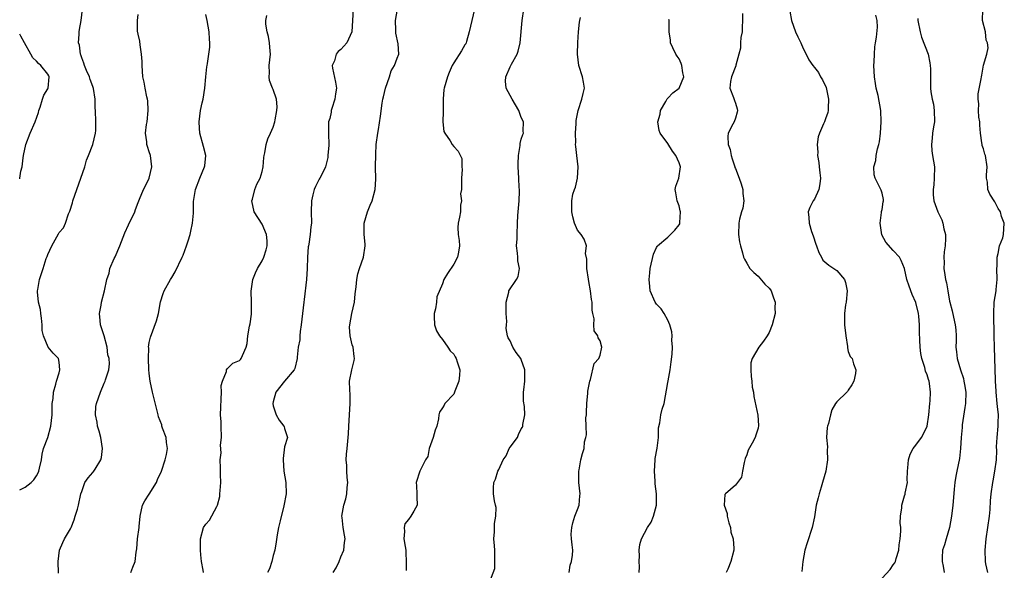
# Model space of a CAD drawing. Units: inches. Extents: x 2559000 to 2562000, y 1533000 to 1536000.
# Drawn here: x 2559000 to 2559175, y 1533757 to 1533855 of the extents above; entities that cross this region are included whole.
import ezdxf

# ---------------------------------------------------------------- set-up
doc = ezdxf.new("R2010")
doc.units = ezdxf.units.IN
doc.header["$MEASUREMENT"] = 0
doc.layers.add('LD25591533_2ft', color=53, linetype='Continuous')

msp = doc.modelspace()

# ---------------------------------------------------------------- linework, layer by layer
at = {"layer": 'LD25591533_2ft'}
for points, elevation in [([(2559000, 1533771.67), (2559001, 1533772.18), (2559002.02, 1533773), (2559002.51, 1533773.49), (2559003, 1533774.15), (2559003.29, 1533774.71), (2559003.38, 1533775), (2559003.51, 1533775.51), (2559003.85, 1533777), (2559003.96, 1533778.04), (2559004.25, 1533779), (2559004.98, 1533780.98), (2559005.55, 1533783), (2559005.75, 1533785), (2559005.76, 1533786.24), (2559005.79, 1533787), (2559005.93, 1533787.93), (2559005.98, 1533789), (2559006.44, 1533790.44), (2559006.53, 1533791), (2559007, 1533792.45), (2559007.14, 1533793), (2559007, 1533794.34), (2559006.86, 1533795), (2559005.92, 1533795.92), (2559005.03, 1533797.03), (2559004.22, 1533799), (2559003.96, 1533799.96), (2559003.98, 1533801), (2559003.86, 1533802.14), (2559003.73, 1533803), (2559003.68, 1533803.68), (2559003.36, 1533805), (2559003.16, 1533806.84), (2559003.18, 1533807), (2559003.23, 1533807.23), (2559003.5, 1533809), (2559003.89, 1533810.11), (2559004.14, 1533811), (2559004.72, 1533812.72), (2559004.89, 1533813.11), (2559005, 1533813.44), (2559005.69, 1533815), (2559006.86, 1533817.14), (2559007, 1533817.37), (2559007.8, 1533818.2), (2559008.1, 1533819), (2559008.68, 1533820.68), (2559008.88, 1533821.12), (2559009.35, 1533822.65), (2559009.45, 1533823), (2559011.53, 1533829), (2559011.83, 1533830.17), (2559012.2, 1533831), (2559013, 1533833), (2559013.45, 1533835), (2559013.49, 1533835.49), (2559013.53, 1533837), (2559013.46, 1533839), (2559013.4, 1533839.4), (2559013.4, 1533841), (2559013.11, 1533842.89), (2559013, 1533843.25), (2559012.5, 1533844.5), (2559012.37, 1533845), (2559011.88, 1533846.12), (2559011.51, 1533847), (2559011.41, 1533847.41), (2559011, 1533848.37), (2559010.87, 1533848.87), (2559010.8, 1533849), (2559010.59, 1533850.59), (2559010.42, 1533851), (2559010.53, 1533852.53), (2559010.53, 1533853), (2559010.63, 1533853.37), (2559010.9, 1533855), (2559011.12, 1533857)], 8390), ([(2559059.18, 1533857), (2559059.04, 1533855), (2559058.96, 1533853), (2559058.05, 1533851), (2559057, 1533849.84), (2559056.52, 1533849.48), (2559056.15, 1533849), (2559055.83, 1533847.83), (2559055.44, 1533847), (2559055.48, 1533846.52), (2559056.05, 1533844.05), (2559056.2, 1533843), (2559056.04, 1533841.96), (2559055.92, 1533841), (2559055.39, 1533839.39), (2559055.28, 1533839), (2559055.27, 1533838.73), (2559055, 1533837.59), (2559054.82, 1533837), (2559054.77, 1533836.77), (2559054.78, 1533835), (2559054.84, 1533832.84), (2559054.69, 1533831), (2559054.65, 1533830.65), (2559054.24, 1533829), (2559053.56, 1533827.56), (2559053.27, 1533827), (2559053.16, 1533826.84), (2559052.46, 1533825.54), (2559052.24, 1533825), (2559052.03, 1533824.03), (2559051.77, 1533823), (2559051.73, 1533821), (2559051.75, 1533819), (2559051.64, 1533818.36), (2559051.54, 1533817), (2559051.3, 1533815.3), (2559051.24, 1533815), (2559051.21, 1533814.79), (2559051.06, 1533813), (2559050.98, 1533811), (2559050.87, 1533809), (2559050.5, 1533805.5), (2559050.41, 1533805), (2559050.16, 1533803), (2559049.97, 1533801), (2559049.78, 1533799.78), (2559049.71, 1533799), (2559049.68, 1533798.32), (2559049.4, 1533797), (2559049.23, 1533795.23), (2559049.23, 1533795), (2559048.79, 1533793.21), (2559048.7, 1533793), (2559047, 1533790.99), (2559045.46, 1533789), (2559045, 1533787.31), (2559044.93, 1533787), (2559045, 1533786.62), (2559045.49, 1533785), (2559046.04, 1533784.04), (2559046.89, 1533783), (2559046.93, 1533782.93), (2559047, 1533782.57), (2559047.49, 1533781), (2559047, 1533779.33), (2559046.73, 1533777.27), (2559046.74, 1533777), (2559046.89, 1533775), (2559047.23, 1533773), (2559047.26, 1533771), (2559046.85, 1533768.85), (2559046.19, 1533766.19), (2559045.93, 1533765), (2559045.68, 1533763.68), (2559045.52, 1533762.48), (2559045.28, 1533761), (2559045, 1533760.07), (2559044.75, 1533759), (2559044.3, 1533757.7), (2559043.94, 1533757)], 8382), ([(2559055.63, 1533757), (2559056.15, 1533757.85), (2559056.69, 1533759), (2559057, 1533759.83), (2559057.52, 1533761), (2559057.66, 1533762.34), (2559057.72, 1533763), (2559057.65, 1533763.65), (2559057.41, 1533765), (2559057.19, 1533766.81), (2559057.18, 1533767), (2559057.52, 1533769), (2559057.88, 1533770.12), (2559058.05, 1533771), (2559058.13, 1533772.13), (2559058.23, 1533773), (2559058.13, 1533773.87), (2559058.05, 1533775), (2559058.03, 1533776.03), (2559057.91, 1533777), (2559057.96, 1533778.04), (2559058.08, 1533779), (2559058.3, 1533781), (2559058.34, 1533781.66), (2559058.38, 1533783), (2559058.49, 1533785), (2559058.64, 1533787), (2559058.63, 1533788.63), (2559058.55, 1533789.45), (2559058.52, 1533791), (2559058.92, 1533793), (2559059.35, 1533794.65), (2559059.41, 1533795), (2559059.33, 1533795.33), (2559059.14, 1533797), (2559059, 1533797.45), (2559058.61, 1533799), (2559058.54, 1533800.54), (2559058.56, 1533801), (2559058.96, 1533803), (2559059.4, 1533805), (2559059.54, 1533806.46), (2559059.69, 1533807.69), (2559059.81, 1533809), (2559060, 1533810), (2559060.3, 1533811), (2559060.98, 1533813), (2559061.31, 1533815), (2559061.3, 1533815.3), (2559061.12, 1533817), (2559061.12, 1533819), (2559061.72, 1533821), (2559062.2, 1533822.2), (2559062.55, 1533823), (2559063.06, 1533825), (2559063.17, 1533826.83), (2559063.16, 1533829), (2559063.18, 1533831.18), (2559063.27, 1533833), (2559063.52, 1533835), (2559063.64, 1533835.64), (2559064.02, 1533837.98), (2559064.3, 1533840.3), (2559064.43, 1533841), (2559064.55, 1533841.45), (2559064.9, 1533843), (2559065.59, 1533845), (2559065.94, 1533846.06), (2559066.53, 1533847), (2559067, 1533848.31), (2559067.29, 1533849), (2559067.17, 1533850.83), (2559066.75, 1533852.75), (2559066.75, 1533853.25), (2559066.69, 1533855), (2559067.01, 1533857)], 8380), ([(2559080.71, 1533857), (2559080.2, 1533855), (2559080, 1533854), (2559079.76, 1533853), (2559079.25, 1533851.25), (2559079.19, 1533851), (2559079.13, 1533850.87), (2559079, 1533850.65), (2559078.37, 1533849.63), (2559077, 1533847.5), (2559076.76, 1533847), (2559076.23, 1533845.77), (2559075.93, 1533845), (2559075.31, 1533843), (2559075.27, 1533842.73), (2559075.15, 1533841), (2559075.13, 1533839.13), (2559075.13, 1533839), (2559075.15, 1533838.85), (2559075.07, 1533837), (2559075.27, 1533835.27), (2559075.43, 1533835), (2559076.38, 1533833.62), (2559076.74, 1533833), (2559077, 1533832.63), (2559077.77, 1533831.77), (2559078.47, 1533830.47), (2559078.42, 1533829), (2559078.52, 1533828.52), (2559078.39, 1533827), (2559078.4, 1533825.6), (2559078.37, 1533825), (2559078.23, 1533824.23), (2559078.41, 1533823), (2559078.23, 1533822.23), (2559078.23, 1533821), (2559078.06, 1533820.06), (2559077.8, 1533819), (2559077.74, 1533818.26), (2559077.81, 1533817), (2559077.97, 1533815.97), (2559078.06, 1533815), (2559077.88, 1533813.88), (2559077.7, 1533813), (2559077, 1533811.73), (2559075.92, 1533810.08), (2559075.26, 1533809), (2559075, 1533808.26), (2559074.03, 1533805.97), (2559073.96, 1533805), (2559073.8, 1533803.8), (2559073.54, 1533803), (2559073.54, 1533802.46), (2559073.58, 1533801), (2559073.93, 1533799.93), (2559074.49, 1533799), (2559075, 1533798.36), (2559075.97, 1533797), (2559076.36, 1533796.36), (2559077, 1533795.76), (2559077.29, 1533795.29), (2559077.44, 1533795), (2559077.6, 1533794.4), (2559078.08, 1533793), (2559078.03, 1533792.03), (2559077.92, 1533791), (2559077.22, 1533789.22), (2559077.15, 1533789), (2559077, 1533788.68), (2559075.45, 1533787), (2559075.31, 1533786.69), (2559075, 1533786.24), (2559074.51, 1533785.49), (2559074.38, 1533785), (2559074.31, 1533784.31), (2559074, 1533783), (2559073.74, 1533782.26), (2559073.35, 1533781), (2559072.65, 1533779), (2559072.42, 1533777.58), (2559072.02, 1533777), (2559070.99, 1533775), (2559070.37, 1533773), (2559070.38, 1533772.38), (2559070.48, 1533771), (2559070.47, 1533770.47), (2559070.5, 1533769), (2559069.91, 1533767.91), (2559069.39, 1533767), (2559069, 1533766.41), (2559068.35, 1533765.65), (2559068.21, 1533765), (2559068.3, 1533764.3), (2559068.18, 1533763), (2559068.37, 1533761.63), (2559068.49, 1533761), (2559068.5, 1533760.5), (2559068.6, 1533759), (2559068.6, 1533757.4)], 8378), ([(2559083.42, 1533755.42), (2559084.29, 1533757.71), (2559084.33, 1533759), (2559084.29, 1533760.29), (2559084.33, 1533761), (2559084.25, 1533761.75), (2559084.15, 1533763), (2559084.25, 1533764.25), (2559084.23, 1533765), (2559084.26, 1533765.74), (2559084.51, 1533767), (2559084.54, 1533768.54), (2559084.45, 1533769), (2559084.25, 1533769.75), (2559084.04, 1533771), (2559084.05, 1533772.05), (2559084.11, 1533773), (2559084.42, 1533773.58), (2559084.83, 1533775), (2559085, 1533775.31), (2559085.79, 1533777), (2559086.29, 1533777.71), (2559086.87, 1533779), (2559087, 1533779.26), (2559088.3, 1533781), (2559088.51, 1533781.49), (2559089, 1533782.5), (2559089.21, 1533782.79), (2559089.27, 1533783), (2559089.29, 1533783.29), (2559089.6, 1533785), (2559089.54, 1533786.46), (2559089.4, 1533787.4), (2559089.4, 1533789), (2559089.42, 1533789.42), (2559089.61, 1533791), (2559089.6, 1533791.59), (2559089.61, 1533793), (2559089, 1533794.83), (2559088.91, 1533795), (2559088.07, 1533796.07), (2559087.49, 1533797), (2559087, 1533798.16), (2559086.67, 1533798.67), (2559086.54, 1533799), (2559086.33, 1533800.33), (2559086.37, 1533801), (2559086.45, 1533801.55), (2559086.34, 1533803), (2559086.3, 1533804.3), (2559086.3, 1533805), (2559086.78, 1533806.78), (2559086.81, 1533807), (2559088.17, 1533809), (2559088.43, 1533809.57), (2559088.67, 1533811), (2559088.36, 1533812.36), (2559088.36, 1533813), (2559088.32, 1533813.68), (2559088.17, 1533815), (2559088.25, 1533816.25), (2559088.27, 1533817), (2559088.35, 1533819), (2559088.38, 1533820.38), (2559088.6, 1533823), (2559088.69, 1533824.69), (2559088.68, 1533825), (2559088.64, 1533825.36), (2559088.57, 1533827), (2559088.42, 1533829), (2559088.46, 1533829.54), (2559088.5, 1533831), (2559088.8, 1533832.8), (2559088.82, 1533833.18), (2559089, 1533833.93), (2559089.25, 1533834.75), (2559089.39, 1533835), (2559089.36, 1533835.36), (2559089.37, 1533837), (2559089, 1533837.77), (2559088.55, 1533839), (2559087.39, 1533841), (2559086.29, 1533843), (2559086.21, 1533844.21), (2559086.25, 1533845), (2559087, 1533846.74), (2559087.13, 1533847), (2559087.25, 1533847.25), (2559088.25, 1533849), (2559088.47, 1533849.53), (2559088.8, 1533851), (2559089.18, 1533855), (2559089.43, 1533857)], 8376), ([(2559136.64, 1533856.64), (2559136.92, 1533855), (2559137.68, 1533853), (2559138.08, 1533852.08), (2559138.6, 1533851), (2559139, 1533850.01), (2559139.56, 1533849), (2559139.99, 1533847.99), (2559140.7, 1533847), (2559141, 1533846.65), (2559141.73, 1533845.73), (2559142.09, 1533845), (2559142.45, 1533844.45), (2559143.07, 1533843.07), (2559143.53, 1533841), (2559143.45, 1533839.45), (2559143.44, 1533839), (2559143.37, 1533838.63), (2559143, 1533837.53), (2559142.77, 1533837), (2559142.63, 1533836.63), (2559141.89, 1533835), (2559141.66, 1533834.34), (2559141.52, 1533833), (2559141.6, 1533831.6), (2559141.54, 1533831), (2559141.77, 1533829.77), (2559141.83, 1533829), (2559141.97, 1533827.97), (2559142.08, 1533827), (2559141.98, 1533826.02), (2559141.79, 1533825), (2559141, 1533823.3), (2559140.79, 1533823), (2559140.19, 1533821.81), (2559139.9, 1533821), (2559140.04, 1533820.04), (2559140.06, 1533819), (2559140.49, 1533817.51), (2559140.79, 1533816.79), (2559141.28, 1533815.28), (2559141.37, 1533815), (2559141.79, 1533813.79), (2559142.24, 1533813), (2559142.48, 1533812.48), (2559143.55, 1533811.55), (2559144.46, 1533811), (2559145, 1533810.63), (2559146.33, 1533809), (2559146.51, 1533808.51), (2559146.79, 1533807), (2559146.62, 1533805), (2559146.52, 1533804.52), (2559146.32, 1533803), (2559146.36, 1533801.64), (2559146.35, 1533801), (2559146.6, 1533799), (2559146.87, 1533797.13), (2559146.88, 1533796.88), (2559147, 1533796.27), (2559147.38, 1533795.38), (2559147.71, 1533795), (2559147.92, 1533794.08), (2559148.37, 1533793), (2559148.32, 1533792.32), (2559148.02, 1533791), (2559147.67, 1533790.33), (2559147, 1533789.41), (2559146.86, 1533789.14), (2559146.75, 1533789), (2559145, 1533787.34), (2559144.76, 1533787), (2559144.12, 1533785.88), (2559143.86, 1533785), (2559143.49, 1533783.49), (2559143.33, 1533783), (2559143.27, 1533782.73), (2559143.15, 1533781), (2559143.31, 1533779.31), (2559143.26, 1533778.74), (2559143.31, 1533777), (2559143.01, 1533775), (2559142.44, 1533773), (2559142.18, 1533772.18), (2559141.84, 1533771), (2559141.7, 1533770.3), (2559141.34, 1533769), (2559141, 1533766.93), (2559140.61, 1533765), (2559139.7, 1533762.3), (2559139.3, 1533761), (2559138.95, 1533759), (2559138.8, 1533757.2)], 8368), ([(2559171.77, 1533757), (2559171.43, 1533758.57), (2559171.37, 1533759), (2559171.33, 1533761), (2559171.51, 1533763), (2559172.08, 1533767), (2559172.18, 1533768.18), (2559172.25, 1533769.75), (2559172.36, 1533771), (2559172.65, 1533773), (2559172.72, 1533773.28), (2559173.03, 1533775), (2559173.29, 1533777), (2559173.35, 1533778.65), (2559173.34, 1533779.34), (2559173.41, 1533781), (2559173.6, 1533783), (2559173.59, 1533783.59), (2559173.64, 1533785), (2559173.5, 1533786.5), (2559173.43, 1533787), (2559173.23, 1533789), (2559173.23, 1533789.23), (2559173.15, 1533791), (2559173.16, 1533791.16), (2559172.94, 1533797), (2559172.92, 1533799), (2559172.82, 1533803), (2559172.93, 1533805), (2559173.23, 1533807), (2559173.24, 1533807.24), (2559173.42, 1533809), (2559173.38, 1533811), (2559173.41, 1533811.41), (2559173.42, 1533813), (2559173.61, 1533813.61), (2559173.87, 1533815), (2559174.42, 1533816.42), (2559174.58, 1533817), (2559174.7, 1533819), (2559174.23, 1533820.23), (2559174.01, 1533821), (2559173.63, 1533821.63), (2559173, 1533822.81), (2559172.15, 1533824.15), (2559171.79, 1533825), (2559171.71, 1533826.29), (2559171.56, 1533827), (2559171.53, 1533827.53), (2559171.63, 1533829), (2559171.34, 1533831), (2559171.27, 1533831.27), (2559171, 1533832.2), (2559170.8, 1533832.8), (2559170.75, 1533833), (2559170.72, 1533833.28), (2559170.45, 1533835), (2559170.38, 1533836.38), (2559170.33, 1533837), (2559170.19, 1533837.81), (2559170.14, 1533839), (2559170.18, 1533840.18), (2559170.05, 1533841), (2559170.05, 1533841.95), (2559170.62, 1533844.62), (2559170.65, 1533845), (2559170.7, 1533845.3), (2559171, 1533847.03), (2559171.59, 1533849), (2559171.86, 1533850.14), (2559171.72, 1533851), (2559171.51, 1533851.51), (2559171.35, 1533853), (2559170.86, 1533855), (2559170.9, 1533856.9)], 8362), ([(2559006.91, 1533756.91), (2559006.82, 1533759), (2559007.04, 1533761), (2559007.64, 1533762.36), (2559007.97, 1533763), (2559009, 1533764.77), (2559009.11, 1533765), (2559009.64, 1533766.36), (2559009.86, 1533767), (2559010.26, 1533768.26), (2559010.44, 1533769), (2559010.87, 1533771), (2559011, 1533771.42), (2559011.54, 1533773), (2559012.17, 1533773.83), (2559013, 1533774.75), (2559013.17, 1533775), (2559013.39, 1533775.39), (2559014.41, 1533777), (2559014.54, 1533777.46), (2559014.71, 1533779), (2559014.37, 1533781), (2559014.1, 1533782.1), (2559013.81, 1533783), (2559013.73, 1533783.73), (2559013.44, 1533785), (2559013.53, 1533786.47), (2559013.63, 1533787), (2559014.01, 1533788.01), (2559014.32, 1533789), (2559015, 1533790.63), (2559015.18, 1533791), (2559015.24, 1533791.24), (2559015.82, 1533793), (2559015.94, 1533794.06), (2559015.86, 1533795), (2559015.66, 1533795.66), (2559015.54, 1533797), (2559015.01, 1533799.01), (2559014.36, 1533801), (2559014.26, 1533801.74), (2559014.16, 1533803), (2559014.46, 1533804.46), (2559014.53, 1533805), (2559015.07, 1533807), (2559015.45, 1533809), (2559015.87, 1533810.13), (2559016.02, 1533811), (2559016.77, 1533812.77), (2559016.93, 1533813.07), (2559017.79, 1533815), (2559018.67, 1533817.33), (2559019.3, 1533818.7), (2559020.41, 1533821), (2559020.54, 1533821.46), (2559021, 1533822.68), (2559021.25, 1533823.25), (2559021.97, 1533825), (2559022.33, 1533825.67), (2559022.99, 1533827), (2559023.42, 1533829), (2559023.2, 1533831), (2559023, 1533831.66), (2559022.65, 1533832.65), (2559022.56, 1533833), (2559022.53, 1533833.47), (2559022.33, 1533835), (2559022.52, 1533836.52), (2559022.6, 1533837), (2559022.82, 1533839), (2559022.71, 1533840.71), (2559022.67, 1533841), (2559022.54, 1533841.46), (2559022.24, 1533843), (2559022.07, 1533844.06), (2559021.85, 1533845), (2559021.71, 1533847), (2559021.73, 1533847.73), (2559021.64, 1533849), (2559021.35, 1533850.65), (2559021.32, 1533851.32), (2559021, 1533852.54), (2559020.91, 1533853.09), (2559020.88, 1533855), (2559021, 1533856.02)], 8388), ([(2559019.73, 1533757), (2559020.05, 1533757.95), (2559020.5, 1533759), (2559020.66, 1533760.66), (2559020.77, 1533761.23), (2559020.92, 1533763), (2559021.19, 1533765), (2559021.19, 1533765.19), (2559021.35, 1533767), (2559021.8, 1533769), (2559022.23, 1533769.77), (2559023, 1533770.93), (2559024.27, 1533773), (2559024.47, 1533773.53), (2559025.15, 1533775), (2559025.82, 1533777), (2559026.03, 1533777.97), (2559026.21, 1533779), (2559026.07, 1533780.07), (2559025.97, 1533781), (2559025.36, 1533782.64), (2559025.24, 1533783), (2559025.2, 1533783.2), (2559024.64, 1533784.64), (2559024.54, 1533785), (2559023.54, 1533789), (2559023.14, 1533791), (2559023, 1533792.31), (2559022.94, 1533793.06), (2559022.85, 1533795), (2559022.89, 1533796.89), (2559022.87, 1533797), (2559023, 1533797.83), (2559023.2, 1533798.8), (2559024.29, 1533801.71), (2559024.61, 1533803), (2559024.97, 1533805.03), (2559025.46, 1533806.54), (2559025.62, 1533807), (2559026.76, 1533809), (2559027, 1533809.36), (2559027.59, 1533810.41), (2559028.84, 1533813), (2559029, 1533813.36), (2559029.6, 1533815), (2559029.89, 1533815.89), (2559030.23, 1533817), (2559030.39, 1533817.61), (2559030.69, 1533819), (2559030.81, 1533820.81), (2559030.84, 1533821), (2559030.85, 1533822.85), (2559031.19, 1533825), (2559031.98, 1533827), (2559032.81, 1533829), (2559032.82, 1533829.18), (2559033.02, 1533831), (2559032.64, 1533832.64), (2559031.98, 1533835), (2559031.9, 1533835.9), (2559031.83, 1533837), (2559031.99, 1533838.01), (2559032.11, 1533839), (2559032.4, 1533840.4), (2559032.54, 1533841), (2559032.83, 1533843), (2559033.01, 1533845), (2559033.21, 1533846.79), (2559033.27, 1533847), (2559033.33, 1533847.33), (2559033.58, 1533849), (2559033.73, 1533850.27), (2559033.71, 1533851), (2559033.65, 1533851.65), (2559033.62, 1533853), (2559033.26, 1533855), (2559033, 1533856.06)], 8386), ([(2559032.63, 1533757), (2559032.56, 1533757.44), (2559032.26, 1533759), (2559032.13, 1533760.13), (2559032.09, 1533761), (2559032.07, 1533763), (2559032.59, 1533765), (2559033, 1533765.62), (2559033.66, 1533766.34), (2559035, 1533768.71), (2559035.12, 1533769), (2559035.5, 1533770.5), (2559035.52, 1533771), (2559035.57, 1533771.57), (2559035.66, 1533773), (2559035.6, 1533774.4), (2559035.64, 1533775), (2559035.61, 1533775.61), (2559035.58, 1533777), (2559035.74, 1533778.26), (2559035.65, 1533779.65), (2559035.79, 1533781), (2559035.72, 1533783), (2559035.74, 1533783.74), (2559035.65, 1533785), (2559035.66, 1533786.34), (2559035.77, 1533787.77), (2559035.81, 1533789), (2559035.77, 1533790.23), (2559035.96, 1533791), (2559036.68, 1533792.68), (2559036.69, 1533793), (2559036.81, 1533793.19), (2559037, 1533793.35), (2559037.84, 1533794.16), (2559039, 1533794.64), (2559039.16, 1533794.84), (2559039.32, 1533795), (2559039.53, 1533795.53), (2559040.19, 1533797), (2559040.34, 1533797.66), (2559040.45, 1533799), (2559040.75, 1533800.75), (2559040.87, 1533801.13), (2559041.13, 1533802.87), (2559041.15, 1533805), (2559041.07, 1533806.93), (2559041.38, 1533809), (2559041.82, 1533810.18), (2559042.22, 1533811), (2559043, 1533812.31), (2559043.31, 1533813), (2559043.72, 1533814.28), (2559043.89, 1533815), (2559043.88, 1533815.88), (2559043.79, 1533817), (2559043, 1533818.84), (2559041.63, 1533821), (2559041.21, 1533823), (2559041.3, 1533823.3), (2559041.7, 1533825), (2559042.08, 1533825.92), (2559042.65, 1533827), (2559043, 1533828.21), (2559043.17, 1533829), (2559043.3, 1533830.7), (2559043.35, 1533831), (2559043.47, 1533831.47), (2559043.71, 1533833), (2559044.04, 1533833.96), (2559044.49, 1533835), (2559045, 1533836.04), (2559045.27, 1533837), (2559045.33, 1533837.33), (2559045.61, 1533839), (2559045.67, 1533839.67), (2559045.54, 1533841), (2559045, 1533842.76), (2559044.87, 1533843), (2559044.33, 1533844.33), (2559044.24, 1533845), (2559044.3, 1533845.7), (2559044.28, 1533847), (2559044.5, 1533849), (2559044.43, 1533849.57), (2559044.33, 1533851), (2559044.15, 1533852.15), (2559043.89, 1533853), (2559043.68, 1533854.32), (2559043.69, 1533855), (2559043.87, 1533855.87)], 8384), ([(2559097.52, 1533757), (2559097.65, 1533758.35), (2559097.91, 1533759), (2559098.11, 1533760.11), (2559098.12, 1533761), (2559098.04, 1533761.96), (2559097.91, 1533763), (2559097.84, 1533763.84), (2559097.94, 1533765), (2559098.16, 1533765.84), (2559098.51, 1533767), (2559099, 1533768.22), (2559099.25, 1533769), (2559099.37, 1533770.63), (2559099.42, 1533771), (2559099.2, 1533773), (2559099.18, 1533774.82), (2559099.19, 1533775), (2559099.26, 1533775.26), (2559099.57, 1533777), (2559099.87, 1533778.13), (2559100.13, 1533779), (2559100.23, 1533780.23), (2559100.43, 1533781), (2559100.57, 1533781.43), (2559100.51, 1533783), (2559100.47, 1533784.47), (2559100.56, 1533785), (2559100.56, 1533785.44), (2559100.63, 1533787), (2559100.83, 1533788.83), (2559100.79, 1533789.21), (2559101.15, 1533791), (2559101.27, 1533791.27), (2559101.9, 1533794.1), (2559102.77, 1533795), (2559103, 1533795.59), (2559103.31, 1533797), (2559103, 1533798.12), (2559102.64, 1533798.64), (2559102.59, 1533799), (2559101.93, 1533799.93), (2559101.89, 1533801), (2559101.93, 1533802.07), (2559101.72, 1533803), (2559101.6, 1533803.6), (2559101.55, 1533805), (2559101.47, 1533805.47), (2559101.28, 1533807), (2559101, 1533808.67), (2559100.91, 1533809.09), (2559100.6, 1533811), (2559100.62, 1533812.62), (2559100.38, 1533813.62), (2559100.54, 1533815), (2559100.18, 1533816.18), (2559099.61, 1533817), (2559099, 1533817.78), (2559098.45, 1533819), (2559098.12, 1533820.12), (2559097.94, 1533821), (2559097.99, 1533822.01), (2559097.95, 1533823), (2559098.17, 1533824.17), (2559098.43, 1533825), (2559098.6, 1533825.4), (2559098.95, 1533827), (2559099.09, 1533829), (2559098.88, 1533831), (2559098.65, 1533832.65), (2559098.64, 1533833), (2559098.66, 1533833.34), (2559098.61, 1533835), (2559098.72, 1533836.72), (2559098.75, 1533837.25), (2559099.08, 1533839), (2559099.76, 1533841), (2559099.95, 1533842.05), (2559100.22, 1533843), (2559100.04, 1533844.04), (2559099.85, 1533845), (2559099.21, 1533847), (2559098.97, 1533849), (2559099.06, 1533851.06), (2559099.16, 1533853), (2559099.33, 1533854.67), (2559099.37, 1533855), (2559099.5, 1533855.5)], 8374), ([(2559109.94, 1533757), (2559110, 1533758), (2559109.93, 1533759), (2559109.98, 1533759.98), (2559109.92, 1533761), (2559110.03, 1533761.97), (2559110.32, 1533763), (2559111.37, 1533765), (2559112.02, 1533765.98), (2559112.43, 1533767), (2559112.96, 1533769), (2559112.98, 1533771), (2559112.77, 1533772.77), (2559112.78, 1533773.22), (2559112.63, 1533775), (2559112.73, 1533777), (2559112.76, 1533777.24), (2559113.09, 1533779.09), (2559113.33, 1533781), (2559113.33, 1533782.67), (2559113.59, 1533783.59), (2559113.74, 1533785), (2559114, 1533786), (2559114.37, 1533787), (2559115, 1533790.73), (2559115.04, 1533791.04), (2559115.42, 1533793), (2559115.61, 1533794.39), (2559115.77, 1533795.77), (2559115.81, 1533797), (2559115.73, 1533798.27), (2559115.77, 1533799), (2559115.73, 1533799.73), (2559115.37, 1533801), (2559115, 1533801.82), (2559114.35, 1533803), (2559113.83, 1533803.83), (2559113, 1533804.64), (2559112.75, 1533805), (2559111.88, 1533807), (2559111.78, 1533807.78), (2559111.67, 1533809), (2559111.81, 1533810.19), (2559111.89, 1533811), (2559112.47, 1533813.53), (2559113, 1533814.7), (2559113.1, 1533814.9), (2559113.17, 1533815), (2559115, 1533816.53), (2559116.25, 1533817.75), (2559117, 1533818.7), (2559117.11, 1533818.89), (2559117.13, 1533819), (2559117.12, 1533819.12), (2559117.25, 1533821), (2559117.21, 1533821.21), (2559117, 1533822.11), (2559116.65, 1533823), (2559116.43, 1533824.43), (2559116.28, 1533825), (2559116.43, 1533825.57), (2559116.97, 1533827), (2559117.26, 1533829), (2559117, 1533829.71), (2559116.44, 1533831), (2559115.82, 1533831.82), (2559115, 1533833.16), (2559113.66, 1533835), (2559113.48, 1533835.48), (2559113.25, 1533837), (2559113.61, 1533838.39), (2559113.68, 1533839), (2559114.62, 1533840.62), (2559114.89, 1533841.11), (2559115, 1533841.2), (2559115.88, 1533842.12), (2559117.01, 1533842.99), (2559117.83, 1533845), (2559117.69, 1533845.69), (2559117.49, 1533847), (2559117.38, 1533847.38), (2559117, 1533848.19), (2559116.66, 1533848.66), (2559116.44, 1533849), (2559115.88, 1533850.12), (2559115.49, 1533851), (2559115.48, 1533851.48), (2559115.24, 1533853), (2559115.25, 1533854.75), (2559115.23, 1533855), (2559115.19, 1533855.19)], 8372), ([(2559128.25, 1533856.25), (2559128.26, 1533855), (2559128.2, 1533853.8), (2559128.18, 1533853), (2559127.98, 1533851.98), (2559127.92, 1533851), (2559127.92, 1533850.08), (2559127.61, 1533849), (2559127.08, 1533847.08), (2559127.05, 1533846.95), (2559126.27, 1533845), (2559126.14, 1533844.14), (2559126.01, 1533843), (2559126.66, 1533841.34), (2559126.81, 1533840.81), (2559127, 1533840.33), (2559127.28, 1533839.28), (2559127.34, 1533839), (2559127.29, 1533838.71), (2559127, 1533837.64), (2559126.76, 1533837), (2559126.56, 1533836.56), (2559125.73, 1533835), (2559125.63, 1533834.37), (2559125.73, 1533833), (2559126.07, 1533832.07), (2559126.24, 1533831), (2559126.41, 1533830.41), (2559126.88, 1533829), (2559126.9, 1533828.9), (2559127, 1533828.72), (2559127.65, 1533827), (2559127.99, 1533826.01), (2559128.29, 1533825), (2559128.29, 1533824.29), (2559128.48, 1533823), (2559128.31, 1533821.69), (2559128.07, 1533821), (2559127.73, 1533819.73), (2559127.57, 1533819), (2559127.56, 1533817), (2559127.71, 1533815.71), (2559127.87, 1533815), (2559128.26, 1533813.74), (2559128.43, 1533813), (2559128.61, 1533812.61), (2559129, 1533811.92), (2559129.57, 1533811), (2559130.27, 1533810.27), (2559131, 1533809.6), (2559132.22, 1533808.22), (2559133, 1533807.49), (2559133.2, 1533807.2), (2559133.32, 1533807), (2559133.74, 1533805.74), (2559134.02, 1533805), (2559134, 1533804), (2559134.02, 1533803), (2559133.53, 1533801), (2559133, 1533799.59), (2559132.62, 1533799), (2559131.95, 1533798.05), (2559131.16, 1533797), (2559129.94, 1533795), (2559129.75, 1533794.25), (2559129.72, 1533793), (2559129.8, 1533791.8), (2559129.9, 1533791), (2559129.94, 1533789.94), (2559130.22, 1533789), (2559130.25, 1533788.25), (2559130.97, 1533784.97), (2559131.09, 1533783.09), (2559131, 1533782.61), (2559130.6, 1533781.4), (2559130.52, 1533781), (2559129.99, 1533779.99), (2559129.28, 1533778.72), (2559129, 1533777.93), (2559128.72, 1533777.28), (2559128.67, 1533777), (2559128.52, 1533776.52), (2559128.22, 1533775), (2559128.06, 1533773.94), (2559127.38, 1533773), (2559127, 1533772.55), (2559125.25, 1533771), (2559125.13, 1533770.87), (2559124.99, 1533769), (2559125.51, 1533767.51), (2559125.51, 1533767), (2559125.84, 1533765.84), (2559126.1, 1533765), (2559126.19, 1533764.19), (2559126.6, 1533763), (2559126.72, 1533761.28), (2559126.7, 1533761), (2559126.17, 1533759), (2559125.64, 1533757.64), (2559125.34, 1533757)], 8370), ([(2559153, 1533755.99), (2559154.43, 1533757.57), (2559155, 1533758.37), (2559155.27, 1533758.73), (2559155.38, 1533759), (2559155.51, 1533759.51), (2559155.99, 1533761), (2559156.07, 1533761.93), (2559156.24, 1533763), (2559156.37, 1533764.37), (2559156.32, 1533765), (2559156.21, 1533765.79), (2559156.3, 1533767), (2559156.51, 1533768.51), (2559156.51, 1533769), (2559156.63, 1533769.37), (2559157, 1533770.63), (2559157.1, 1533770.9), (2559157.12, 1533771), (2559157.11, 1533771.11), (2559157.5, 1533773), (2559157.46, 1533773.46), (2559157.51, 1533775), (2559157.6, 1533775.6), (2559157.69, 1533777), (2559157.97, 1533778.03), (2559158.55, 1533779), (2559159, 1533779.63), (2559160.03, 1533781), (2559160.37, 1533781.63), (2559160.99, 1533783), (2559161.29, 1533785), (2559161.51, 1533787), (2559161.52, 1533787.51), (2559161.63, 1533789), (2559161.44, 1533790.56), (2559161.35, 1533791), (2559161.25, 1533791.25), (2559161, 1533792.1), (2559160.73, 1533792.73), (2559160.58, 1533793.42), (2559160.06, 1533795), (2559159.91, 1533795.91), (2559159.77, 1533797), (2559159.73, 1533798.27), (2559159.66, 1533799.67), (2559159.65, 1533801), (2559159.51, 1533802.49), (2559159.45, 1533803), (2559159, 1533804.95), (2559158.37, 1533806.37), (2559157.82, 1533807.82), (2559157.42, 1533809), (2559157, 1533810.98), (2559156.42, 1533812.42), (2559156.08, 1533813), (2559155, 1533814.18), (2559153.67, 1533815.67), (2559152.97, 1533816.97), (2559152.66, 1533819), (2559152.92, 1533820.92), (2559152.92, 1533821.08), (2559153, 1533821.46), (2559153.21, 1533822.79), (2559153.26, 1533823), (2559153.24, 1533823.24), (2559153, 1533824.36), (2559152.87, 1533824.87), (2559152.64, 1533825.36), (2559151.77, 1533827), (2559151.61, 1533827.61), (2559151.56, 1533829), (2559151.89, 1533830.11), (2559151.96, 1533831), (2559152.21, 1533832.21), (2559152.45, 1533833), (2559152.55, 1533833.45), (2559152.76, 1533835), (2559152.85, 1533837), (2559152.77, 1533839), (2559152.31, 1533841.69), (2559151.99, 1533843), (2559151.83, 1533843.83), (2559151.67, 1533845), (2559151.56, 1533847), (2559151.62, 1533847.62), (2559151.64, 1533849), (2559151.71, 1533850.29), (2559151.87, 1533851), (2559152.02, 1533852.02), (2559152.19, 1533853.81), (2559152.15, 1533855), (2559151.93, 1533855.93)], 8366), ([(2559159.35, 1533855.35), (2559159.36, 1533855), (2559159.76, 1533853), (2559160.02, 1533852.02), (2559161.18, 1533849), (2559161.49, 1533847.49), (2559161.56, 1533847), (2559161.59, 1533846.41), (2559161.61, 1533843), (2559161.68, 1533842.32), (2559161.92, 1533841), (2559162.12, 1533840.12), (2559162.28, 1533839), (2559162.29, 1533837), (2559162.12, 1533836.12), (2559161.97, 1533835), (2559161.92, 1533834.08), (2559161.76, 1533833), (2559161.86, 1533831.86), (2559161.98, 1533831), (2559162.29, 1533829), (2559162.26, 1533827), (2559162.18, 1533825.82), (2559162.07, 1533825), (2559162.07, 1533824.07), (2559162.2, 1533823), (2559162.89, 1533821), (2559163.6, 1533819.6), (2559163.81, 1533819), (2559163.96, 1533818.04), (2559164.25, 1533817), (2559164.28, 1533816.28), (2559164.2, 1533815), (2559164.05, 1533813.95), (2559163.98, 1533813), (2559164.02, 1533812.02), (2559163.99, 1533811), (2559164.14, 1533809.86), (2559164.29, 1533809), (2559164.43, 1533808.43), (2559164.67, 1533807), (2559165, 1533805.2), (2559165.04, 1533805), (2559165.47, 1533803.47), (2559165.69, 1533802.31), (2559166, 1533801), (2559166.08, 1533800.08), (2559166.13, 1533799), (2559166.13, 1533798.13), (2559166.1, 1533797), (2559166.2, 1533796.2), (2559166.32, 1533795), (2559166.92, 1533793), (2559167.44, 1533791.44), (2559167.54, 1533791), (2559167.62, 1533790.38), (2559167.85, 1533789), (2559167.79, 1533787), (2559167.71, 1533786.29), (2559167.25, 1533783.25), (2559167.22, 1533782.78), (2559167.05, 1533781), (2559166.95, 1533779), (2559166.75, 1533777.25), (2559166.26, 1533775), (2559166.12, 1533774.12), (2559165.9, 1533773), (2559165.83, 1533771.83), (2559165.66, 1533770.34), (2559165.56, 1533769), (2559165.32, 1533767), (2559164.99, 1533765.01), (2559164.38, 1533763), (2559164.08, 1533761.92), (2559163.76, 1533761), (2559163.67, 1533759.67), (2559163.65, 1533759), (2559163.88, 1533758.12), (2559164.01, 1533757)], 8364), ([(2559000, 1533826.91), (2559000.04, 1533827), (2559000.23, 1533828.23), (2559000.44, 1533829), (2559000.61, 1533830.61), (2559000.68, 1533831), (2559001.08, 1533833), (2559001.85, 1533835), (2559002.76, 1533837), (2559003.32, 1533838.68), (2559003.41, 1533839), (2559003.62, 1533839.62), (2559004.04, 1533841), (2559004.29, 1533841.71), (2559005, 1533842.87), (2559005.04, 1533842.96), (2559005.24, 1533845), (2559005.17, 1533845.17), (2559005, 1533845.48), (2559003.78, 1533847), (2559003.35, 1533847.35), (2559003, 1533847.76), (2559002.34, 1533848.34), (2559001.99, 1533849), (2559000.83, 1533851), (2559000.21, 1533852.21), (2559000, 1533852.56)], 8392)]:
    msp.add_lwpolyline(points, dxfattribs=dict(at, elevation=elevation))

doc.saveas('drawing.dxf')
